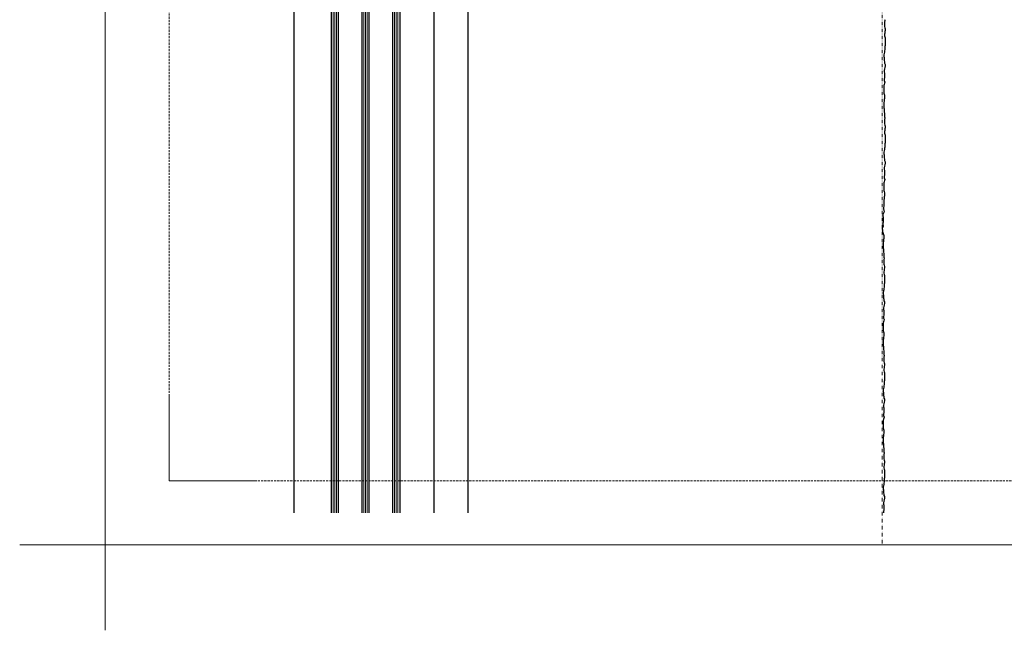
# Model space of a CAD drawing. Units: millimetres. Extents: x -301 to 4112, y -11579 to 1455.
# Drawn here: x 100 to 677, y 100 to 458 of the extents above; entities that cross this region are included whole.
import ezdxf
from ezdxf.enums import TextEntityAlignment as Align

# ---------------------------------------------------------------- set-up
doc = ezdxf.new("R2010")
doc.units = ezdxf.units.MM
doc.header["$LTSCALE"] = 0.1
for name, pattern in [('AUSGEZOGEN', [0]), ('HIDDEN', [9.525, 6.35, -3.175]), ('STEEL', [8, 4, -2, 0, -2])]:
    doc.linetypes.add(name, pattern=pattern)
doc.layers.add('Achse', color=4, linetype='STEEL', lineweight=18, plot=False)
doc.layers.add('Hilfe', color=211, linetype='HIDDEN', lineweight=18, plot=False)
doc.layers.add('Putz', color=6, linetype='CONTINUOUS')
doc.layers.add('SCHÜCO-Kunststoff-Fenster', color=251, linetype='CONTINUOUS')
doc.layers.add('Rahmen', color=251, linetype='CONTINUOUS', lineweight=18)
doc.styles.add('ARIAL', font='arial.ttf')

# ---------------------------------------------------------------- blocks, each defined once
blk = doc.blocks.new('Zeichenrahmen M 1-5')
at = {"layer": 'Achse', "ltscale": 5}
blk.add_lwpolyline([(604.99973, 1305.00016), (604.99973, 150)], dxfattribs=at)
at = {"layer": 'Hilfe', "ltscale": 2}
for points in [[(187.5, 1217.50008), (187.5, 237.49978)], [(237.50007, 187.5), (972.49931, 187.5)]]:
    blk.add_lwpolyline(points, dxfattribs=at)
at = {"layer": 'Rahmen', "color": 7}
for points in [[(150, 1355.00016), (150, 100)], [(100, 150), (1109.99946, 150)]]:
    blk.add_lwpolyline(points, dxfattribs=at)
at = {"layer": 'Rahmen', "color": 9, "linetype": 'Continuous', "ltscale": 0.5}
blk.add_lwpolyline([(187.5, 237.50008), (187.5, 187.5), (237.50007, 187.5)], dxfattribs=at)
at = {"layer": 'Rahmen', "color": 0, "style": 'ARIAL'}
blk.add_attdef('SCHNITTRICHTUNG', text='', height=50, dxfattribs=at).set_placement((604.99973, 1355.00016), align=Align.BOTTOM_CENTER)
blk.add_attdef('WANDBESCHREIBUNG', text='', height=50, rotation=90, dxfattribs=at).set_placement((100, 727.50008), align=Align.BOTTOM_CENTER)
blk.add_attdef('DETAILBESCHREIBUNG', text='', height=50, dxfattribs=at).set_placement((604.99973, 100), align=Align.TOP_CENTER)
blk = doc.blocks.new('*U31')
at = {"layer": 'SCHÜCO-Kunststoff-Fenster', "color": 251, "linetype": 'Continuous', "lineweight": 0}
for p, q in [((41, -102), (41, -450.56)), ((42, -102), (42, -450.56)), ((43, -102), (43, -450.56)), ((59, -102), (59, -450.56)), ((60, -102), (60, -450.56)), ((61, -102), (61, -450.56)), ((77, -102), (77, -450.56)), ((78, -102), (78, -450.56)), ((79, -102), (79, -450.56))]:
    blk.add_line(p, q, dxfattribs=at)
at = {"layer": 'SCHÜCO-Kunststoff-Fenster', "color": 9}
for points in [[(0, -64.13), (0, -450.56)], [(20, -116.14), (20, -450.56)], [(102, -115.34), (102, -450.56)]]:
    blk.add_lwpolyline(points, dxfattribs=at)
at = {"layer": 'SCHÜCO-Kunststoff-Fenster', "color": 251}
for points in [[(44, -450.56), (44, -102), (40, -102), (40, -450.56)], [(62, -450.56), (62, -102), (58, -102), (58, -450.56)], [(80, -450.56), (80, -102), (76, -102), (76, -450.56)]]:
    blk.add_lwpolyline(points, dxfattribs=at)

msp = doc.modelspace()

# ---------------------------------------------------------------- linework, layer by layer
at = {"layer": 'Putz', "color": 9, "linetype": 'AUSGEZOGEN', "lineweight": -3}
msp.add_lwpolyline([(606.442, 457.636), (606.663, 456.973), (606.442, 456.089), (606.442, 455.205), (606.442, 454.321), (606.442, 453.438), (606.663, 452.775), (606.884, 452.112), (606.884, 451.228), (606.663, 450.565), (606.663, 449.681), (606.442, 449.019), (606.442, 448.135), (606.663, 447.472), (606.884, 446.809), (606.884, 445.925), (606.884, 445.042), (606.884, 444.158), (606.884, 443.274), (606.884, 442.39), (606.663, 441.727), (606.663, 440.843), (606.663, 439.96), (606.442, 439.297), (606.442, 438.413), (606.221, 437.75), (606, 436.866), (606, 435.983), (606.221, 435.32), (606.221, 434.436), (606.221, 433.552), (606.442, 432.889), (606.442, 432.005), (606.884, 431.343), (606.884, 430.459), (606.663, 429.575), (606.442, 428.691), (606.221, 427.807), (606.221, 426.924), (606.442, 426.261), (606.442, 425.377), (606.442, 424.493), (606.442, 423.609), (606.221, 422.726), (606.221, 421.842), (606.663, 420.958), (606.442, 420.295), (606.221, 419.632), (606, 418.969), (606, 418.086), (606, 417.202), (606, 416.318), (606, 415.434), (606, 414.551), (606.221, 413.887), (606.442, 413.225), (606.442, 412.341), (606.442, 411.457), (606.221, 410.794), (606.221, 409.911), (606, 408.806), (606, 407.922), (606, 406.817), (606, 405.933), (606.221, 405.271), (606.221, 404.387), (606.221, 403.503), (606.442, 402.619), (606.442, 401.735), (606.442, 400.631), (606.663, 399.968), (606.442, 399.084), (606.442, 398.2), (606.442, 397.316), (606.442, 396.433), (606.663, 395.77), (606.884, 395.107), (606.884, 394.223), (606.663, 393.56), (606.663, 392.676), (606.442, 392.014), (606.442, 391.13), (606.663, 390.467), (606.884, 389.804), (606.884, 388.92), (606.884, 388.036), (606.884, 387.153), (606.884, 386.269), (606.884, 385.385), (606.663, 384.722), (606.663, 383.838), (606.663, 382.955), (606.442, 382.292), (606.442, 381.408), (606.221, 380.745), (606, 379.861), (606, 378.978), (606.221, 378.315), (606.221, 377.431), (606.221, 376.547), (606.442, 375.884), (606.442, 375), (606.884, 374.338), (606.884, 373.454), (606.663, 372.57), (606.442, 371.686), (606.221, 370.802), (606.221, 369.919), (606.442, 369.256), (606.442, 368.372), (606.442, 367.488), (606.442, 366.604), (606.221, 365.721), (606.221, 364.837), (606.663, 363.953), (606.442, 363.29), (606.221, 362.627), (606, 361.964), (606, 361.081), (606, 360.197), (606, 359.313), (606, 358.429), (606, 357.545), (606.221, 356.882), (606.442, 356.22), (606.442, 355.336), (606.442, 354.452), (606.221, 353.789), (606.221, 352.905), (606, 351.801), (606, 351.145), (606, 351.145), (606, 349.113), (606, 348.23), (605.779, 347.567), (605.779, 346.683), (606, 345.799), (606.221, 344.915), (605.369, 343.47), (605.369, 342.587), (605.59, 341.703), (605.59, 340.819), (605.59, 339.935), (605.59, 339.051), (605.369, 338.388), (605.369, 337.505), (605.59, 336.621), (605.03, 335.163), (605.251, 334.279), (605.251, 333.395), (606, 331.148), (606, 330.265), (606, 329.381), (605.779, 328.718), (605.779, 327.834), (605.558, 326.729), (605.558, 325.846), (605.558, 323.857), (605.779, 323.194), (605.779, 322.31), (605.779, 321.427), (606, 320.543), (606, 319.659), (606, 318.554), (606.221, 317.891), (606, 317.008), (606, 316.124), (606, 315.24), (606, 314.356), (606.221, 313.693), (606.442, 313.031), (606.442, 312.147), (606.221, 311.484), (606.221, 310.6), (606, 309.937), (606, 309.053), (606.221, 308.391), (606.442, 307.728), (606.442, 306.844), (606.442, 305.96), (606.442, 305.077), (606.442, 304.193), (606.442, 303.309), (606.221, 302.646), (606.221, 301.762), (606.221, 300.878), (606, 300.215), (606, 299.332), (605.779, 298.669), (605.558, 297.785), (605.558, 296.901), (605.779, 296.238), (605.779, 295.355), (605.779, 294.471), (606, 293.808), (606, 292.924), (606.442, 292.261), (606.442, 291.377), (606.221, 290.494), (606, 289.61), (605.779, 288.726), (605.779, 287.842), (606, 287.179), (606, 286.296), (606, 285.412), (606, 284.528), (605.779, 283.644), (605.779, 282.76), (606.221, 281.877), (606, 281.214), (605.779, 280.551), (605.558, 279.888), (605.558, 279.004), (605.558, 278.121), (605.558, 277.237), (605.558, 276.353), (605.558, 275.469), (605.779, 274.806), (606, 274.143), (606, 273.26), (606, 272.376), (605.779, 271.713), (605.779, 270.829), (605.558, 269.724), (605.558, 268.841), (605.558, 267.736), (605.558, 266.852), (605.779, 266.189), (605.779, 265.305), (605.779, 264.422), (606, 263.538), (606, 262.654), (606, 261.549), (606.221, 260.886), (606, 260.003), (606, 259.119), (606, 258.235), (606, 257.351), (606.221, 256.688), (606.442, 256.026), (606.442, 255.142), (606.221, 254.479), (606.221, 253.595), (606, 252.932), (606, 252.048), (606.221, 251.386), (606.442, 250.723), (606.442, 249.839), (606.442, 248.955), (606.442, 248.071), (606.442, 247.188), (606.442, 246.304), (606.221, 245.641), (606.221, 244.757), (606.221, 243.873), (606, 243.21), (606, 242.327), (605.779, 241.664), (605.558, 240.78), (605.558, 239.896), (605.779, 239.233), (605.779, 238.35), (605.779, 237.466), (606, 236.803), (606, 235.919), (606.442, 235.256), (606.442, 234.372), (606.221, 233.489), (606, 232.605), (605.779, 231.721), (605.779, 230.837), (606, 230.174), (606, 229.291), (606, 228.407), (606, 227.523), (605.779, 226.639), (605.779, 225.755), (606.221, 224.872), (606, 224.209), (605.779, 223.546), (605.558, 222.883), (605.558, 221.999), (605.558, 221.116), (605.558, 220.232), (605.558, 219.348), (605.558, 218.464), (605.779, 217.801), (606, 217.138), (606, 216.255), (606, 215.371), (605.779, 214.708), (605.779, 213.824), (605.558, 212.719), (605.558, 211.836), (605.558, 210.731), (605.558, 209.847), (605.779, 209.184), (605.779, 208.3), (605.779, 207.417), (606, 206.533), (606, 205.649), (606, 204.544), (606.221, 203.881), (606, 202.998), (606, 202.114), (606, 201.23), (606, 200.346), (606.221, 199.683), (606.442, 199.021), (606.442, 198.137), (606.221, 197.474), (606.221, 196.59), (606, 195.927), (606, 195.043), (606.221, 194.381), (606.442, 193.718), (606.442, 192.834), (606.442, 191.95), (606.442, 191.066), (606.442, 190.183), (606.442, 189.299), (606.221, 188.636), (606.221, 187.752), (606.221, 186.868), (606, 186.205), (606, 185.322), (605.779, 184.659), (605.558, 183.775), (605.558, 182.891), (605.779, 182.228), (605.779, 181.345), (605.779, 180.461), (606, 179.798), (606, 178.914), (606.442, 178.251), (606.442, 177.367), (606.221, 176.484), (606, 175.6), (605.779, 174.716), (605.779, 173.832), (606, 173.169), (606, 172.286), (606, 171.402), (606, 170.518), (605.779, 169.634), (605.779, 168.75)], dxfattribs=at)

# ---------------------------------------------------------------- block references
at = {"layer": 'Rahmen', "color": 5}
msp.add_blockref('Zeichenrahmen M 1-5', (0, 0), dxfattribs=at)
at = {"layer": 'SCHÜCO-Kunststoff-Fenster', "lineweight": 0, "xscale": -1}
msp.add_blockref('*U31', (362.5, 619.307), dxfattribs=at)

doc.saveas('drawing.dxf')
